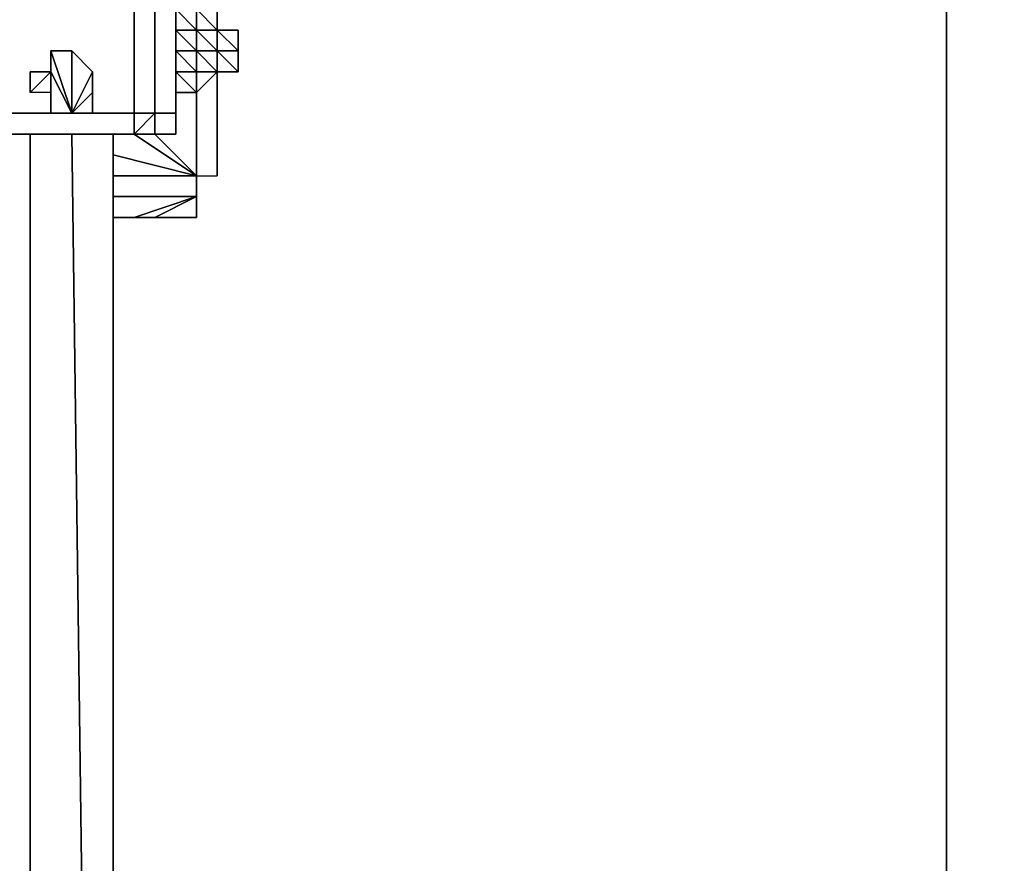
# Model space of a CAD drawing. Units: centimetres. Extents: x 646.4 to 677.9, y 61.7 to 112.9.
# Drawn here: x 666.7 to 670.2, y 80.3 to 83.4 of the extents above; entities that cross this region are included whole.
import ezdxf

# ---------------------------------------------------------------- set-up
doc = ezdxf.new("R2010")
doc.units = ezdxf.units.CM
doc.layers.get('0').update_dxf_attribs({"true_color": 0x5890e1})

msp = doc.modelspace()

# ---------------------------------------------------------------- linework, layer by layer
at = {"color": 251}
for points in [[(667.4095, 100.1027), (670.0217, 100.1027), (670.0217, 87.3474), (667.4095, 87.3474), (670.0217, 87.3474), (670.0217, 74.5138)], [(667.4095, 87.3474), (670.0217, 87.3474), (670.0217, 74.5138)], [(670.0217, 74.5138), (670.0217, 87.3474), (677.9253, 87.3474), (677.9253, 74.5138)]]:
    msp.add_lwpolyline(points, dxfattribs=at)
at = {"color": 133}
for points in [[(666.8878, 91.5992), (667.1114, 91.5992), (667.1114, 90.8539), (667.1114, 90.0304), (667.1114, 89.2851), (667.1114, 88.4653), (667.1114, 87.72), (667.1114, 86.8965), (667.1114, 86.1512), (667.1114, 85.3314), (667.1114, 84.5862), (667.1114, 83.7626), (667.1114, 83.0174), (667.1114, 82.9428)], [(657.1956, 84.5862), (657.1956, 85.3314), (667.1114, 85.3314), (667.1114, 84.5862), (667.1114, 83.7626), (667.1114, 83.0174), (667.1114, 82.9428)], [(657.1956, 82.9428), (657.1956, 83.0174), (667.1114, 83.0174), (667.1114, 83.7626), (657.1956, 83.7626), (657.1956, 83.0174), (657.121, 83.0174)], [(657.1956, 82.9428), (667.1114, 82.9428), (667.1859, 83.0174), (667.1114, 83.0174), (667.1114, 83.7626), (667.1859, 83.7626), (667.1859, 83.0174), (667.1859, 83.7626)], [(667.1859, 83.7626), (667.1859, 83.0174), (667.1859, 83.7626)], [(667.1114, 83.0174), (667.1114, 82.9428), (657.1956, 82.9428)], [(657.1956, 82.9428), (667.1114, 82.9428), (667.1114, 83.0174)], [(667.1114, 82.9428), (657.1956, 82.9428)], [(667.1114, 82.9428), (657.1956, 82.9428)]]:
    msp.add_lwpolyline(points, dxfattribs=at)
at = {"color": 196}
for points in [[(667.1859, 91.5992), (667.1859, 83.0174), (667.1114, 83.0174), (667.1859, 83.0174), (667.1859, 82.9428), (667.1114, 82.9428), (667.1859, 82.9428), (667.1114, 82.9428), (667.1859, 82.9428), (667.2604, 82.9428), (667.1859, 82.9428), (667.1114, 82.9428), (667.1859, 82.9428), (667.1114, 82.9428), (667.1859, 82.9428), (667.1114, 82.9428), (667.1859, 82.9428), (667.1859, 83.0174), (667.1859, 91.5992)], [(667.2604, 91.5992), (667.2604, 83.0174), (667.2604, 82.9428), (667.1859, 82.9428), (667.2604, 82.9428), (667.2604, 83.0174), (667.2604, 82.9428), (667.2604, 83.0174), (667.2604, 82.9428), (667.2604, 83.0174), (667.2604, 82.9428), (667.2604, 83.0174), (667.2604, 82.9428), (667.1859, 82.9428), (667.2604, 82.9428), (667.1859, 82.9428), (667.2604, 82.9428), (667.1859, 82.9428), (667.2604, 82.9428), (667.1859, 82.9428), (667.2604, 82.9428), (667.1859, 82.9428), (667.2604, 82.9428), (667.1859, 82.9428), (667.2604, 82.9428), (667.1859, 82.9428), (667.2604, 82.9428), (667.1859, 82.9428), (667.2604, 82.9428), (667.2604, 83.0174), (667.1859, 83.0174), (667.1859, 82.9428), (667.1114, 82.9428), (667.1859, 82.9428), (667.2604, 82.9428), (667.1859, 82.9428), (667.1114, 82.9428)], [(667.1859, 91.5992), (667.1859, 83.0174), (667.1859, 91.5992), (667.1859, 83.0174), (667.2604, 83.0174), (667.2604, 91.5992)], [(667.2604, 91.5992), (667.2604, 83.0174), (667.1859, 83.0174), (667.1859, 91.5992)], [(667.2604, 83.0174), (667.2604, 91.5992)], [(667.1859, 82.9428), (667.1859, 83.0174), (667.1114, 83.0174)]]:
    msp.add_lwpolyline(points, dxfattribs=at)
for points in [[(667.2604, 91.5992), (667.2604, 83.0174)], [(667.2604, 83.0174), (667.2604, 91.5992)], [(667.2604, 83.0174), (667.2604, 91.5992)], [(667.1859, 83.0174), (667.1859, 82.9428)], [(667.2604, 82.9428), (667.1859, 82.9428)]]:
    msp.add_lwpolyline(points, close=True, dxfattribs=at)
at = {"color": 176}
for points in [[(667.4095, 83.3155), (667.4095, 84.7352)], [(667.4095, 83.3155), (667.4095, 84.7352)], [(667.4095, 84.7352), (667.4095, 83.3155)], [(667.4095, 83.3155), (667.4095, 84.7352)], [(667.4095, 83.3155), (667.4095, 84.7352)], [(667.4095, 83.3155), (667.4095, 84.7352)], [(667.4095, 84.7352), (667.4095, 83.3155)], [(667.4095, 84.7352), (667.4095, 83.3155)], [(667.4095, 84.7352), (667.4095, 83.3155)], [(667.4095, 84.7352), (667.4095, 83.3155)], [(667.4095, 82.7938), (667.4095, 83.1664)], [(667.4095, 82.7938), (667.4095, 83.1664)], [(667.4095, 82.7938), (667.4095, 83.1664)], [(667.4095, 82.7938), (667.4095, 83.1664)], [(667.4095, 82.7938), (667.4095, 83.1664)], [(667.4095, 82.7938), (667.4095, 83.1664)], [(667.4095, 82.7938), (667.4095, 83.1664)], [(667.4095, 82.7938), (667.4095, 83.1664)], [(667.4095, 82.7938), (667.4095, 83.1664)], [(667.4095, 82.7938), (667.4095, 83.1664)], [(667.4095, 83.1664), (667.4095, 82.7938)], [(667.335, 82.7938), (667.335, 83.0919)], [(667.335, 82.7938), (667.335, 83.0919)], [(667.335, 82.7938), (667.335, 83.0919)], [(667.335, 83.0919), (667.335, 82.7938)], [(667.335, 82.7938), (667.335, 83.0919)], [(667.335, 82.7938), (667.335, 83.0919)], [(667.335, 83.0919), (667.335, 82.7938)], [(667.335, 83.0919), (667.335, 82.7938)], [(667.4095, 82.7938), (667.4095, 83.0919)], [(667.4095, 83.0919), (667.4095, 82.7938)], [(667.0369, 82.8683), (667.335, 82.7938), (667.1114, 82.9428), (667.335, 82.7938)], [(667.335, 82.7938), (667.1114, 82.9428)], [(667.1859, 82.9428), (667.335, 82.7938), (667.1114, 82.9428), (667.335, 82.7938)], [(667.1859, 82.9428), (667.335, 82.7938)], [(667.335, 82.7938), (667.1859, 82.9428)], [(667.1859, 82.9428), (667.335, 82.7938)], [(667.335, 82.7938), (667.0369, 82.8683)], [(667.335, 82.7938), (667.0369, 82.8683)], [(667.335, 82.7938), (667.0369, 82.8683)], [(667.335, 82.7938), (667.0369, 82.8683)], [(667.0369, 82.8683), (667.335, 82.7938)], [(667.0369, 82.8683), (667.335, 82.7938)], [(667.0369, 82.8683), (667.335, 82.7938)], [(667.0369, 82.8683), (667.335, 82.7938)], [(667.335, 82.7938), (667.0369, 82.7938)], [(667.0369, 82.7938), (667.335, 82.7938)], [(667.335, 82.7938), (667.0369, 82.7938)], [(667.0369, 82.7938), (667.335, 82.7938)], [(667.0369, 82.7938), (667.335, 82.7938)], [(667.335, 82.7938), (667.0369, 82.7938)], [(667.0369, 82.7938), (667.335, 82.7938)], [(667.335, 82.7938), (667.0369, 82.7938)], [(667.335, 82.7938), (667.0369, 82.7938)], [(667.335, 82.7193), (667.0369, 82.7193)], [(667.335, 82.7193), (667.0369, 82.7193)], [(667.335, 82.7193), (667.0369, 82.7193)], [(667.335, 82.7193), (667.0369, 82.7193)], [(667.335, 82.7193), (667.0369, 82.7193)], [(667.335, 82.7193), (667.0369, 82.7193)], [(667.0369, 82.7193), (667.335, 82.7193)], [(667.0369, 82.7193), (667.335, 82.7193)], [(667.0369, 82.7193), (667.335, 82.7193)], [(667.335, 82.7193), (667.0369, 82.7193)], [(667.335, 82.7193), (667.0369, 82.7193)], [(667.335, 82.7193), (667.0369, 82.7193)], [(667.335, 82.7193), (667.0369, 82.7193)], [(667.335, 82.7193), (667.0369, 82.7193)], [(667.335, 82.7193), (667.0369, 82.7193)], [(667.335, 82.7193), (667.0369, 82.7193)], [(667.0369, 82.7193), (667.335, 82.7193)], [(667.0369, 82.7193), (667.335, 82.7193)], [(667.0369, 82.7193), (667.335, 82.7193)], [(667.0369, 82.7193), (667.335, 82.7193)], [(667.335, 82.7193), (667.1859, 82.6447), (667.335, 82.6447)], [(667.1859, 82.6447), (667.335, 82.7193)], [(667.335, 82.7193), (667.1859, 82.6447)], [(667.335, 82.7193), (667.1859, 82.6447)], [(667.335, 82.7193), (667.335, 82.6447)], [(667.0369, 82.6447), (667.1114, 82.6447)], [(667.1114, 82.6447), (667.0369, 82.6447)], [(667.1114, 82.6447), (667.0369, 82.6447)], [(667.0369, 82.6447), (667.1114, 82.6447)], [(667.1114, 82.6447), (667.0369, 82.6447)], [(667.1114, 82.6447), (667.0369, 82.6447)], [(667.1114, 82.6447), (667.0369, 82.6447)], [(667.0369, 82.6447), (667.1114, 82.6447)], [(667.0369, 82.6447), (667.1114, 82.6447)], [(667.0369, 82.6447), (667.1114, 82.6447)], [(667.0369, 82.6447), (667.1114, 82.6447)], [(667.1114, 82.6447), (667.1859, 82.6447)], [(667.1859, 82.6447), (667.335, 82.6447)], [(667.1859, 82.6447), (667.335, 82.6447)], [(667.1859, 82.6447), (667.2604, 82.6447)], [(667.2604, 82.6447), (667.1859, 82.6447)], [(667.2604, 82.6447), (667.1859, 82.6447)], [(667.335, 82.6447), (667.1859, 82.6447)], [(667.1859, 82.6447), (667.2604, 82.6447)]]:
    msp.add_lwpolyline(points, close=True, dxfattribs=at)
at = {"color": 133}
for points in [[(667.1114, 83.7626), (667.1114, 83.0174), (657.1956, 83.0174), (657.1956, 83.7626)], [(667.1114, 83.0174), (667.1114, 83.7626)], [(667.1114, 83.7626), (667.1114, 83.0174)], [(657.1956, 83.0174), (667.1114, 83.0174), (667.1114, 82.9428), (657.1956, 82.9428)], [(657.1956, 82.9428), (667.1114, 82.9428), (667.1114, 83.0174), (667.1114, 82.9428)], [(667.1114, 83.0174), (667.1114, 82.9428)], [(667.1114, 83.0174), (667.1114, 82.9428)], [(667.1859, 83.0174), (667.1114, 83.0174)], [(667.1114, 83.0174), (667.1114, 82.9428)], [(667.1114, 82.9428), (657.1956, 82.9428)]]:
    msp.add_lwpolyline(points, close=True, dxfattribs=at)
at = {"color": 121}
for points in [[(667.2604, 83.4645), (667.2604, 83.39), (667.2604, 83.3155), (667.2604, 83.2409), (667.335, 83.2409), (667.2604, 83.3155), (667.335, 83.3155), (667.335, 83.2409), (667.335, 83.1664), (667.335, 83.0919)], [(667.2604, 83.1664), (667.335, 83.0919), (667.2604, 83.0919), (667.335, 83.0919), (667.2604, 83.0919), (667.335, 83.0919), (667.2604, 83.0919), (667.335, 83.0919), (667.2604, 83.0919), (667.335, 83.0919), (667.2604, 83.0919), (667.2604, 83.1664), (667.2604, 83.2409), (667.2604, 83.3155), (667.2604, 83.2409), (667.2604, 83.1664), (667.2604, 83.0919), (667.2604, 83.1664), (667.335, 83.1664), (667.2604, 83.2409), (667.335, 83.2409), (667.335, 83.1664), (667.2604, 83.1664), (667.2604, 83.0919), (667.2604, 83.1664), (667.2604, 83.0919), (667.2604, 83.1664), (667.2604, 83.2409), (667.2604, 83.1664), (667.335, 83.1664), (667.2604, 83.1664), (667.335, 83.0919), (667.335, 83.1664), (667.335, 83.0919), (667.335, 83.1664), (667.335, 83.2409), (667.335, 83.1664), (667.335, 83.0919), (667.335, 83.1664), (667.335, 83.2409), (667.335, 83.1664), (667.335, 83.0919), (667.335, 83.1664), (667.335, 83.2409), (667.335, 83.1664), (667.335, 83.2409), (667.335, 83.1664), (667.335, 83.0919), (667.335, 83.1664), (667.335, 83.0919), (667.335, 83.1664), (667.335, 83.2409), (667.335, 83.3155), (667.335, 83.39), (667.335, 83.3155), (667.335, 83.39), (667.335, 83.3155), (667.335, 83.39), (667.335, 83.3155), (667.335, 83.39), (667.335, 83.3155), (667.335, 83.39), (667.335, 83.3155), (667.335, 83.39), (667.335, 83.3155), (667.335, 83.39), (667.335, 83.3155), (667.2604, 83.39)], [(667.2604, 83.39), (667.335, 83.3155), (667.2604, 83.3155), (667.2604, 83.39), (667.2604, 83.3155), (667.2604, 83.2409), (667.2604, 83.1664), (667.335, 83.1664), (667.2604, 83.2409), (667.335, 83.1664), (667.335, 83.2409), (667.2604, 83.2409), (667.335, 83.2409), (667.2604, 83.3155), (667.335, 83.2409), (667.335, 83.1664), (667.335, 83.0919), (667.335, 83.1664), (667.335, 83.2409), (667.335, 83.3155), (667.335, 83.39), (667.335, 83.3155), (667.335, 83.2409), (667.335, 83.1664), (667.335, 83.2409), (667.335, 83.3155), (667.335, 83.39)], [(667.335, 83.39), (667.335, 83.3155), (667.335, 83.2409), (667.335, 83.3155), (667.335, 83.2409), (667.335, 83.3155), (667.335, 83.2409), (667.335, 83.3155), (667.335, 83.2409), (667.335, 83.3155), (667.335, 83.2409), (667.2604, 83.3155), (667.335, 83.3155), (667.2604, 83.3155), (667.335, 83.3155), (667.2604, 83.39), (667.2604, 83.3155), (667.2604, 83.39)], [(667.2604, 83.39), (667.2604, 83.3155), (667.2604, 83.39)], [(667.335, 83.0919), (667.4095, 83.1664), (667.335, 83.1664), (667.4095, 83.1664), (667.335, 83.0919), (667.4095, 83.1664), (667.335, 83.0919), (667.335, 83.1664), (667.335, 83.2409), (667.335, 83.3155), (667.335, 83.39)], [(667.335, 83.39), (667.4095, 83.3155), (667.4095, 83.2409), (667.4095, 83.1664)], [(667.335, 83.39), (667.4095, 83.39), (667.4095, 83.3155), (667.4095, 83.2409), (667.4095, 83.1664)], [(667.4095, 83.3155), (667.4095, 83.39), (667.335, 83.39), (667.4095, 83.3155), (667.335, 83.3155)], [(667.335, 83.39), (667.335, 83.3155), (667.335, 83.39), (667.335, 83.3155), (667.335, 83.2409), (667.335, 83.1664), (667.335, 83.0919), (667.335, 83.1664), (667.335, 83.2409), (667.335, 83.3155), (667.335, 83.39)], [(667.335, 83.39), (667.335, 83.3155), (667.335, 83.2409), (667.335, 83.3155), (667.335, 83.2409), (667.335, 83.1664)], [(667.2604, 83.3155), (667.2604, 83.2409)], [(667.4095, 83.3155), (667.4095, 83.2409), (667.4095, 83.1664)], [(667.4095, 83.2409), (667.4095, 83.3155)], [(667.4095, 83.3155), (667.4095, 83.2409)], [(667.4095, 83.3155), (667.4095, 83.2409)], [(667.4095, 83.3155), (667.484, 83.2409), (667.4095, 83.2409)], [(667.4095, 83.3155), (667.4095, 83.2409)], [(667.4095, 83.3155), (667.4095, 83.2409), (667.4095, 83.1664)], [(667.4095, 83.3155), (667.4095, 83.2409), (667.4095, 83.1664)], [(667.4095, 83.3155), (667.4095, 83.2409), (667.4095, 83.1664)], [(667.484, 83.3155), (667.484, 83.2409)], [(667.484, 83.2409), (667.484, 83.3155)], [(667.484, 83.3155), (667.484, 83.2409)], [(667.484, 83.3155), (667.484, 83.2409)], [(667.484, 83.2409), (667.484, 83.3155)], [(667.484, 83.3155), (667.484, 83.2409)], [(667.484, 83.2409), (667.484, 83.3155)], [(667.484, 83.3155), (667.484, 83.2409)], [(667.484, 83.2409), (667.484, 83.3155)], [(667.484, 83.3155), (667.484, 83.2409)], [(667.484, 83.2409), (667.484, 83.3155)], [(667.484, 83.2409), (667.484, 83.3155)], [(667.484, 83.2409), (667.484, 83.3155)], [(667.484, 83.2409), (667.484, 83.3155)], [(667.484, 83.2409), (667.484, 83.3155)], [(667.335, 83.2409), (667.335, 83.1664), (667.335, 83.0919), (667.4095, 83.1664), (667.4095, 83.0919)], [(667.4095, 83.1664), (667.335, 83.1664), (667.4095, 83.1664), (667.335, 83.2409)], [(667.335, 83.2409), (667.4095, 83.2409), (667.4095, 83.1664)], [(667.4095, 83.2409), (667.484, 83.1664), (667.4095, 83.1664)], [(667.484, 83.2409), (667.4095, 83.2409)], [(667.335, 83.1664), (667.4095, 83.1664)], [(667.335, 83.0919), (667.2604, 83.0919)]]:
    msp.add_lwpolyline(points, dxfattribs=at)
for points in [[(667.335, 83.3155), (667.335, 83.39)], [(667.335, 83.3155), (667.4095, 83.3155), (667.335, 83.39), (667.4095, 83.3155)], [(667.335, 83.39), (667.4095, 83.3155), (667.4095, 83.39)], [(667.4095, 83.39), (667.4095, 83.3155)], [(667.4095, 83.39), (667.4095, 83.3155)], [(667.4095, 83.3155), (667.4095, 83.39)], [(667.2604, 83.2409), (667.335, 83.2409), (667.2604, 83.3155)], [(667.2604, 83.2409), (667.2604, 83.3155)], [(667.335, 83.3155), (667.4095, 83.2409), (667.335, 83.2409)], [(667.335, 83.3155), (667.4095, 83.3155), (667.4095, 83.2409)], [(667.335, 83.3155), (667.4095, 83.3155)], [(667.335, 83.3155), (667.4095, 83.3155)], [(667.335, 83.3155), (667.4095, 83.3155)], [(667.335, 83.2409), (667.4095, 83.2409), (667.4095, 83.3155), (667.335, 83.3155), (667.4095, 83.2409)], [(667.4095, 83.3155), (667.484, 83.3155), (667.484, 83.2409)], [(667.4095, 83.3155), (667.484, 83.3155)], [(667.4095, 83.3155), (667.484, 83.3155)], [(667.4095, 83.3155), (667.484, 83.3155)], [(667.4095, 83.3155), (667.484, 83.3155)], [(667.4095, 83.3155), (667.484, 83.3155)], [(667.4095, 83.3155), (667.484, 83.3155)], [(667.4095, 83.2409), (667.484, 83.2409), (667.484, 83.3155), (667.4095, 83.3155), (667.484, 83.2409)], [(667.484, 83.2409), (667.484, 83.3155)], [(667.484, 83.1664), (667.484, 83.2409), (667.484, 83.3155), (667.484, 83.2409)], [(667.484, 83.2409), (667.484, 83.3155)], [(667.335, 83.2409), (667.4095, 83.2409), (667.4095, 83.1664)], [(667.335, 83.2409), (667.4095, 83.2409)], [(667.335, 83.1664), (667.4095, 83.1664), (667.4095, 83.2409), (667.335, 83.2409), (667.4095, 83.1664)], [(667.4095, 83.2409), (667.484, 83.2409), (667.484, 83.1664)], [(667.4095, 83.2409), (667.484, 83.2409)], [(667.4095, 83.2409), (667.484, 83.2409)], [(667.4095, 83.2409), (667.484, 83.2409)], [(667.4095, 83.2409), (667.484, 83.2409)], [(667.4095, 83.1664), (667.484, 83.1664), (667.484, 83.2409), (667.4095, 83.2409), (667.484, 83.1664)], [(667.484, 83.1664), (667.484, 83.2409)], [(667.484, 83.1664), (667.484, 83.2409)], [(667.484, 83.1664), (667.484, 83.2409)], [(667.484, 83.1664), (667.484, 83.2409)], [(667.484, 83.1664), (667.484, 83.2409)], [(667.2604, 83.0919), (667.335, 83.0919), (667.2604, 83.1664), (667.335, 83.1664), (667.335, 83.0919)], [(667.4095, 83.1664), (667.335, 83.1664)], [(667.4095, 83.1664), (667.335, 83.1664)], [(667.335, 83.1664), (667.4095, 83.1664)], [(667.484, 83.1664), (667.4095, 83.1664)], [(667.484, 83.1664), (667.4095, 83.1664)], [(667.484, 83.1664), (667.4095, 83.1664)], [(667.484, 83.1664), (667.4095, 83.1664)], [(667.4095, 83.1664), (667.484, 83.1664)], [(667.2604, 83.0919), (667.335, 83.0919)]]:
    msp.add_lwpolyline(points, close=True, dxfattribs=at)
at = {"color": 134}
for points in [[(666.8878, 83.0174), (666.8133, 83.2409)], [(666.8878, 83.2409), (666.8133, 83.2409)], [(666.8133, 83.2409), (666.8133, 83.1664)], [(666.8133, 83.2409), (666.8878, 83.0174), (666.8133, 83.1664), (666.8133, 83.2409)], [(666.8878, 83.0174), (666.8878, 83.2409), (666.9623, 83.1664), (666.8878, 83.2409)], [(666.8878, 83.0174), (666.9623, 83.0919), (666.9623, 83.1664), (666.8878, 83.2409)], [(666.8878, 83.0174), (666.8878, 83.2409)], [(666.9623, 83.1664), (666.8878, 83.0174), (666.8878, 83.2409)], [(666.7387, 83.0919), (666.7387, 83.1664)], [(666.7387, 83.0919), (666.7387, 83.1664)], [(666.7387, 83.1664), (666.8133, 83.1664)], [(666.7387, 83.1664), (666.8133, 83.1664)], [(666.8133, 83.1664), (666.7387, 83.0919)], [(666.7387, 83.0919), (666.8133, 83.1664)], [(666.7387, 83.0919), (666.8133, 83.1664), (666.7387, 83.1664)], [(666.8133, 83.0174), (666.8133, 83.1664), (666.8133, 83.0919)], [(666.9623, 83.0919), (666.8878, 83.0174), (666.9623, 83.1664), (666.8878, 83.0174)], [(666.9623, 83.0919), (666.9623, 83.1664)], [(666.9623, 83.1664), (666.9623, 83.0919)], [(666.8133, 83.0174), (666.8133, 83.0919)], [(666.8133, 83.0174), (666.8133, 83.0919)], [(666.8878, 83.0174), (666.9623, 83.0919)], [(666.9623, 83.0174), (666.9623, 83.0919)], [(666.8878, 83.0174), (666.8133, 83.0174)]]:
    msp.add_lwpolyline(points, close=True, dxfattribs=at)
for points in [[(666.8133, 83.2409), (666.8133, 83.1664), (666.8878, 83.0174)], [(666.8878, 83.2409), (666.9623, 83.1664), (666.9623, 83.0919), (666.8878, 83.0174)], [(666.8133, 83.0919), (666.8133, 83.0174), (666.8133, 83.0919), (666.8133, 83.1664), (666.7387, 83.0919), (666.8133, 83.1664)], [(666.8133, 83.1664), (666.8133, 83.0919), (666.7387, 83.0919)], [(666.8878, 83.0174), (666.8133, 83.1664), (666.8133, 83.0174)], [(666.8133, 83.0174), (666.8133, 83.1664)], [(666.8133, 83.0174), (666.8133, 83.1664)], [(666.9623, 83.0919), (666.9623, 83.1664), (666.8878, 83.0174)], [(666.9623, 83.0919), (666.8878, 83.0174)], [(666.8878, 83.0174), (666.9623, 83.0919)], [(666.9623, 83.0919), (666.9623, 83.0174)]]:
    msp.add_lwpolyline(points, dxfattribs=at)
at = {"color": 176}
for points in [[(667.4095, 83.1664), (667.4095, 82.7938)], [(667.335, 82.7938), (667.335, 83.0919)], [(667.4095, 82.7938), (667.4095, 83.0919)], [(667.335, 82.7938), (667.335, 82.7193)], [(667.335, 82.7193), (667.335, 82.7938)], [(667.335, 82.7938), (667.4095, 82.7938)], [(667.335, 82.7938), (667.335, 82.7193)], [(667.335, 82.7938), (667.335, 82.7193)], [(667.1859, 82.6447), (667.1114, 82.6447), (667.335, 82.7193), (667.0369, 82.7193), (667.335, 82.7193)], [(667.0369, 82.6447), (667.1114, 82.6447), (667.1859, 82.6447), (667.1114, 82.6447), (667.335, 82.7193)], [(667.0369, 82.6447), (667.1114, 82.6447), (667.335, 82.7193)], [(667.1859, 82.6447), (667.335, 82.7193), (667.1114, 82.6447)], [(667.1114, 82.6447), (667.335, 82.7193)], [(667.1859, 82.6447), (667.335, 82.7193)], [(667.1859, 82.6447), (667.335, 82.7193)], [(667.335, 82.7193), (667.335, 82.6447), (667.1859, 82.6447), (667.2604, 82.6447), (667.1859, 82.6447)], [(667.1859, 82.6447), (667.335, 82.7193)], [(667.1859, 82.6447), (667.335, 82.7193)], [(667.1859, 82.6447), (667.335, 82.7193)], [(667.1859, 82.6447), (667.335, 82.7193)], [(667.1859, 82.6447), (667.335, 82.7193)], [(667.1859, 82.6447), (667.335, 82.7193)], [(667.1859, 82.6447), (667.335, 82.7193)], [(667.1114, 82.6447), (667.0369, 82.6447)], [(667.1859, 82.6447), (667.1114, 82.6447)], [(667.1859, 82.6447), (667.1114, 82.6447)], [(667.1114, 82.6447), (667.1859, 82.6447)]]:
    msp.add_lwpolyline(points, dxfattribs=at)
at = {"color": 183}
for points in [[(666.7387, 77.3459), (666.7387, 82.9428)], [(666.7387, 82.9428), (666.7387, 77.3459)], [(666.9623, 77.3459), (666.8878, 82.9428)], [(667.0369, 82.9428), (667.0369, 79.958)], [(667.0369, 77.4204), (667.0369, 82.9428)], [(667.0369, 77.4204), (667.0369, 82.9428)], [(667.0369, 77.4204), (667.0369, 82.9428)], [(667.0369, 82.9428), (667.0369, 77.4204)], [(667.0369, 77.4204), (667.0369, 82.9428)], [(667.0369, 82.9428), (667.0369, 77.4204)], [(667.0369, 77.4204), (667.0369, 82.9428)], [(667.0369, 82.9428), (667.0369, 77.3459)], [(667.0369, 77.4204), (667.0369, 82.9428)], [(667.0369, 77.4204), (667.0369, 82.9428)], [(667.0369, 77.4204), (667.0369, 82.9428)], [(667.0369, 82.9428), (667.0369, 77.4204)]]:
    msp.add_lwpolyline(points, close=True, dxfattribs=at)
for points in [[(666.7387, 82.9428), (666.7387, 77.3459)], [(666.8878, 82.9428), (666.9623, 77.3459)], [(667.0369, 77.3459), (667.0369, 82.9428)], [(667.0369, 82.9428), (667.0369, 77.4204)]]:
    msp.add_lwpolyline(points, dxfattribs=at)

doc.saveas('drawing.dxf')
